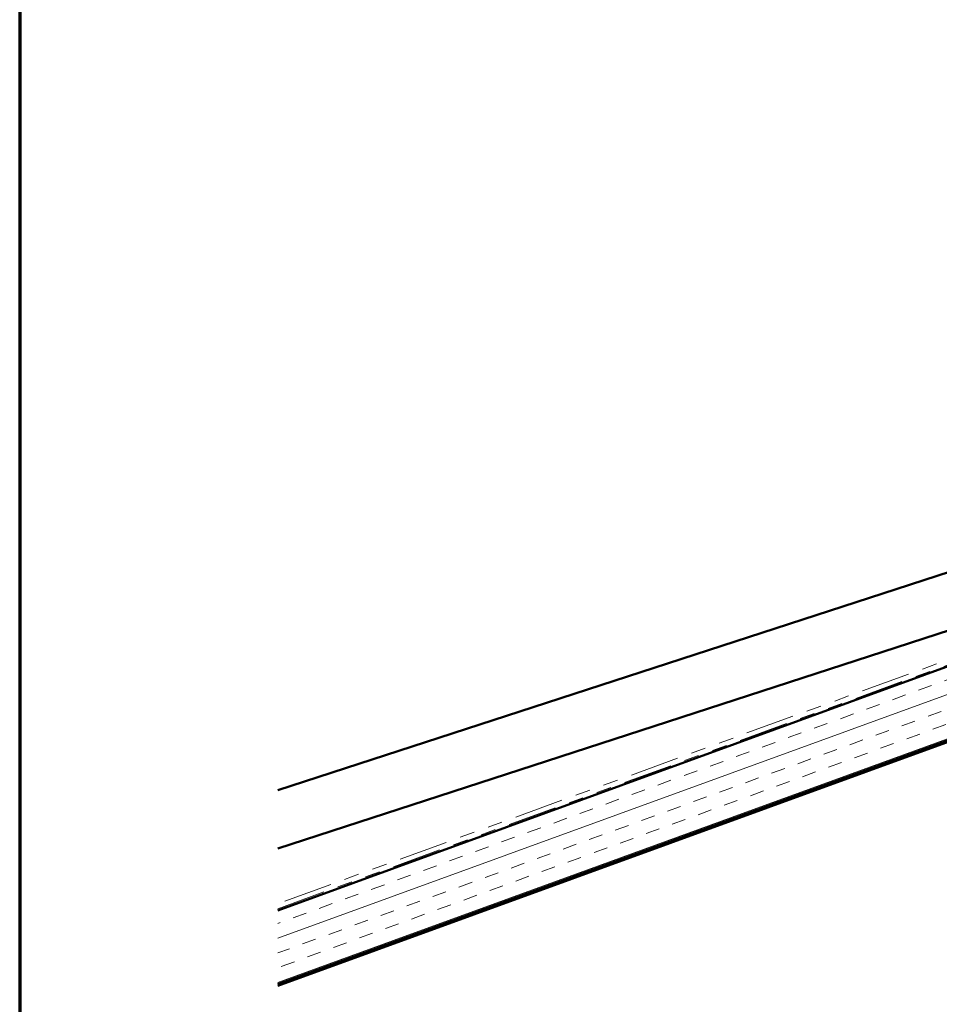
# Model space of a CAD drawing. Units: inches. Extents: x 0.6 to 33.4, y 0.6 to 21.4.
# Drawn here: x 0.6 to 6.8, y 6.4 to 13 of the extents above; entities that cross this region are included whole.
import ezdxf

# ---------------------------------------------------------------- set-up
doc = ezdxf.new("R2010")
doc.units = ezdxf.units.IN
doc.header["$LTSCALE"] = 2
doc.header["$MEASUREMENT"] = 0
doc.linetypes.add('DOUBLE_DASH_CHAIN', pattern=[1.2403, 0.6614, -0.0827, 0.1654, -0.0827, 0.1654, -0.0827])
doc.layers.get('0').update_dxf_attribs({"lineweight": 13})
for name, color, linetype, lineweight in [('Border (ANSI)', 7, 'Continuous', 70), ('Hatch (ANSI)', 7, 'Continuous', 18), ('Visible (ANSI)', 7, 'Continuous', 50)]:
    doc.layers.add(name, color=color, linetype=linetype, lineweight=lineweight)

# ---------------------------------------------------------------- blocks, each defined once
blk = doc.blocks.new('Borders ATAS A Border')
at = {"layer": 'Border (ANSI)'}
blk.add_line((0.3, 10.7), (0.3, 0.3), dxfattribs=at)

msp = doc.modelspace()

# ---------------------------------------------------------------- hatches: boundary and pattern name
at = {"layer": 'Hatch (ANSI)', "true_color": 0x804000}
h = msp.add_hatch(dxfattribs=at)
h.set_pattern_fill('INSUL', color=36, scale=0.75, angle=20, style=0)
h.paths.add_polyline_path([(13.03646, 10.41948), (12.87576, 10.861), (2.34535, 7.02824), (2.34535, 6.52824)])

# ---------------------------------------------------------------- linework, layer by layer
at = {"layer": 'Visible (ANSI)', "color": 30, "linetype": 'DOUBLE_DASH_CHAIN', "lineweight": 18, "ltscale": 0.250633, "true_color": 0xff8000}
msp.add_line((12.8614, 10.90046), (2.34535, 7.07293), dxfattribs=at)
at = {"layer": 'Visible (ANSI)', "color": 30, "linetype": 'DOUBLE_DASH_CHAIN', "lineweight": 18, "ltscale": 0.250893, "true_color": 0xff8000}
msp.add_line((2.34535, 7.03888), (12.87234, 10.87039), dxfattribs=at)
at = {"layer": 'Visible (ANSI)', "color": 36, "true_color": 0x804000}
for p, q in [((2.34535, 7.02824), (12.87576, 10.861)), ((13.03646, 10.41948), (2.34535, 6.52824)), ((2.34535, 6.5176), (12.27646, 10.13223))]:
    msp.add_line(p, q, dxfattribs=at)
at = {"layer": 'Visible (ANSI)', "color": 5, "true_color": 0x0000ff}
for p, q in [((7.75273, 9.59817), (2.34535, 7.84142)), ((2.34535, 7.44712), (7.57615, 9.14651))]:
    msp.add_line(p, q, dxfattribs=at)

# ---------------------------------------------------------------- block references
at = {"xscale": 2, "yscale": 2, "zscale": 2}
msp.add_blockref('Borders ATAS A Border', (0, 0), dxfattribs=at)

doc.saveas('drawing.dxf')
